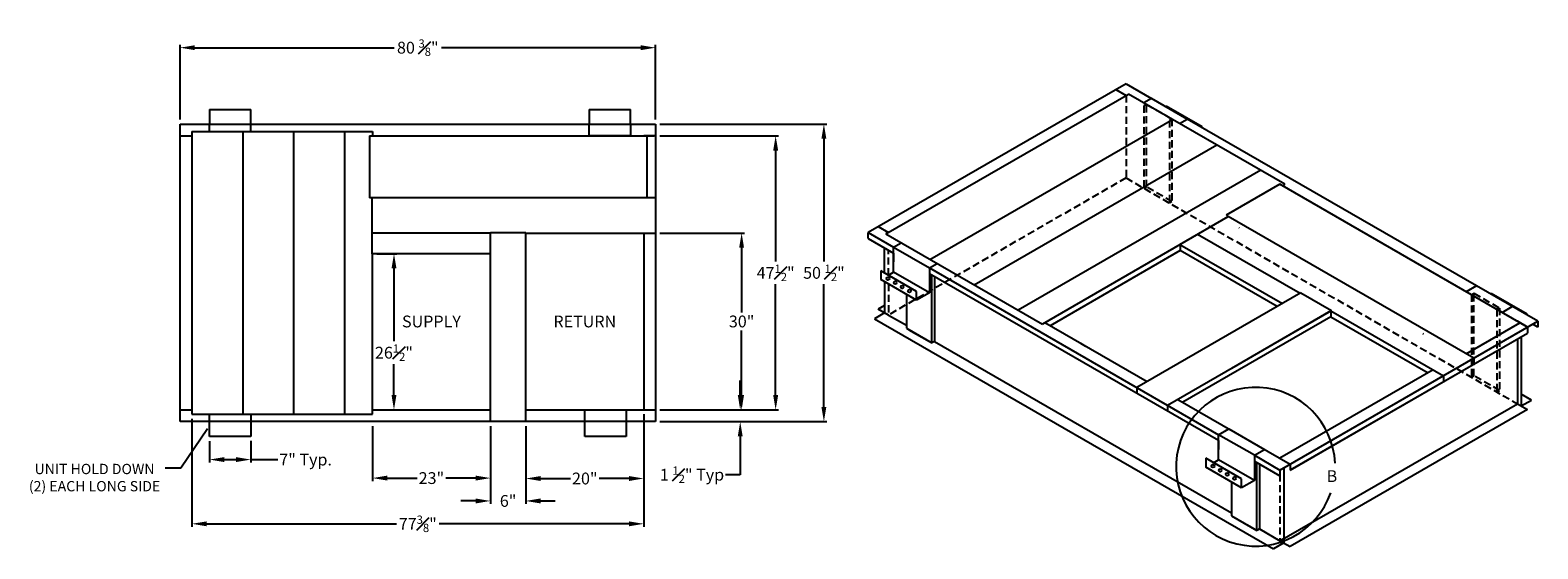
# Model space of a CAD drawing. Extents: x 574 to 3209, y 62 to 581.
# Drawn here: x 2953 to 3209, y 252 to 340 of the extents above; entities that cross this region are included whole.
import ezdxf

# ---------------------------------------------------------------- set-up
doc = ezdxf.new("R2010")
doc.units = 0
doc.header["$LTSCALE"] = 12
doc.header["$MEASUREMENT"] = 0
doc.linetypes.add('DASHED', pattern=[0.75, 0.5, -0.25])
doc.layers.get('DEFPOINTS').update_dxf_attribs({"linetype": 'CONTINUOUS'})
doc.layers.add('DIM', color=1, linetype='CONTINUOUS')
doc.layers.add('UNIT', color=40, linetype='CONTINUOUS')
doc.styles.add('DIM PROVENT BIG', font='arial.ttf', dxfattribs={"height": 2})
doc.styles.get("Standard").update_dxf_attribs({"font": 'arial.ttf', "height": 1.5})
doc.dimstyles.new('DIM STYLE', dxfattribs={"dimtxt": 1.2, "dimasz": 2.5, "dimexe": 0.5, "dimexo": 0.75, "dimgap": 0.5, "dimtad": 0, "dimtih": 1, "dimtoh": 1, "dimdec": 4, "dimzin": 0, "dimdsep": 46, "dimlunit": 5, "dimtxsty": 'DIM PROVENT BIG', "dimcen": 0.09, "dimclrt": 3, "dimadec": 0, "dimazin": 0, "dimtfac": 0.7, "dimtdec": 4, "dimtofl": 0, "dimtmove": 0, "dimatfit": 3, "dimfxl": 1, "dimfrac": 1, "dimtolj": 1, "dimtzin": 0, "dimarcsym": 0})
doc.dimstyles.new('DIM STYLE with Typ', dxfattribs={"dimtxt": 1.2, "dimasz": 2.5, "dimexe": 0.5, "dimexo": 0.75, "dimgap": 0.5, "dimtad": 0, "dimtih": 1, "dimtoh": 1, "dimdec": 4, "dimzin": 0, "dimdsep": 46, "dimlunit": 5, "dimtxsty": 'DIM PROVENT BIG', "dimcen": 0.09, "dimclrt": 3, "dimadec": 0, "dimazin": 0, "dimtfac": 0.7, "dimtdec": 4, "dimtofl": 0, "dimtmove": 0, "dimatfit": 3, "dimfxl": 1, "dimfrac": 1, "dimtolj": 1, "dimtzin": 0, "dimarcsym": 0})

# ---------------------------------------------------------------- blocks, each defined once
blk = doc.blocks.new('*D116')
at = {"layer": 'DEFPOINTS', "color": 0, "ltscale": 0.25, "transparency": 16777216}
for p in [(3059.07, 337.07), (2978.45, 324.11), (3059.07, 324.11)]:
    blk.add_point(p, dxfattribs=at)
at = {"layer": 'DIM', "color": 0, "lineweight": -2, "ltscale": 0.25, "transparency": 16777216}
for p, q in [((2978.45, 324.86), (2978.45, 337.57)), ((3059.07, 324.86), (3059.07, 337.57)), ((2980.95, 337.07), (3014.74, 337.07)), ((3056.57, 337.07), (3022.77, 337.07))]:
    blk.add_line(p, q, dxfattribs=at)
at = {"layer": 'DIM', "color": 0, "ltscale": 0.25, "transparency": 16777216}
for points in [[(2980.95, 337.48), (2980.95, 336.65), (2978.45, 337.07)], [(3056.57, 337.48), (3056.57, 336.65), (3059.07, 337.07)]]:
    blk.add_solid(points, dxfattribs=at)
at = {"layer": 'DIM', "color": 3, "ltscale": 0.25, "transparency": 16777216, "insert": (3018.76, 337.07), "char_height": 2, "attachment_point": 5, "style": 'DIM PROVENT BIG'}
blk.add_mtext('\\A1;80 {\\H0.7x;\\S3#8;}"', dxfattribs=at)
blk = doc.blocks.new('*D117')
at = {"layer": 'DEFPOINTS', "color": 0, "ltscale": 0.25, "transparency": 16777216}
for p in [(3059.07, 305.61), (3059.07, 275.61), (3073.66, 275.61)]:
    blk.add_point(p, dxfattribs=at)
at = {"layer": 'DIM', "color": 0, "lineweight": -2, "ltscale": 0.25, "transparency": 16777216}
for p, q in [((3059.82, 305.61), (3074.16, 305.61)), ((3073.66, 303.11), (3073.66, 292.13)), ((3073.66, 278.11), (3073.66, 289.08)), ((3059.82, 275.61), (3074.16, 275.61))]:
    blk.add_line(p, q, dxfattribs=at)
at = {"layer": 'DIM', "color": 0, "ltscale": 0.25, "transparency": 16777216}
for points in [[(3073.24, 303.11), (3074.07, 303.11), (3073.66, 305.61)], [(3073.24, 278.11), (3074.07, 278.11), (3073.66, 275.61)]]:
    blk.add_solid(points, dxfattribs=at)
at = {"layer": 'DIM', "color": 3, "ltscale": 0.25, "transparency": 16777216, "insert": (3073.66, 290.61), "char_height": 2, "attachment_point": 5, "style": 'DIM PROVENT BIG'}
blk.add_mtext('\\A1;30"', dxfattribs=at)
blk = doc.blocks.new('*D118')
at = {"layer": 'DEFPOINTS', "color": 0, "ltscale": 0.25, "transparency": 16777216}
for p in [(3059.07, 322.11), (3059.07, 275.61), (3079.43, 275.61)]:
    blk.add_point(p, dxfattribs=at)
at = {"layer": 'DIM', "color": 0, "lineweight": -2, "ltscale": 0.25, "transparency": 16777216}
for p, q in [((3059.82, 322.11), (3079.93, 322.11)), ((3079.43, 319.61), (3079.43, 300.76)), ((3079.43, 278.11), (3079.43, 296.95)), ((3059.82, 275.61), (3079.93, 275.61))]:
    blk.add_line(p, q, dxfattribs=at)
at = {"layer": 'DIM', "color": 0, "ltscale": 0.25, "transparency": 16777216}
for points in [[(3079.01, 319.61), (3079.85, 319.61), (3079.43, 322.11)], [(3079.01, 278.11), (3079.85, 278.11), (3079.43, 275.61)]]:
    blk.add_solid(points, dxfattribs=at)
at = {"layer": 'DIM', "color": 3, "ltscale": 0.25, "transparency": 16777216, "insert": (3079.43, 298.86), "char_height": 2, "attachment_point": 5, "style": 'DIM PROVENT BIG'}
blk.add_mtext('\\A1;47{\\H0.7x;\\S1#2;}"', dxfattribs=at)
blk = doc.blocks.new('*D119')
at = {"layer": 'DEFPOINTS', "color": 0, "ltscale": 0.25, "transparency": 16777216}
for p in [(3059.07, 324.11), (3059.07, 273.61), (3087.61, 273.61)]:
    blk.add_point(p, dxfattribs=at)
at = {"layer": 'DIM', "color": 0, "lineweight": -2, "ltscale": 0.25, "transparency": 16777216}
for p, q in [((3059.82, 324.11), (3088.11, 324.11)), ((3087.61, 321.61), (3087.61, 300.78)), ((3087.61, 276.11), (3087.61, 296.93)), ((3059.82, 273.61), (3088.11, 273.61))]:
    blk.add_line(p, q, dxfattribs=at)
at = {"layer": 'DIM', "color": 0, "ltscale": 0.25, "transparency": 16777216}
for points in [[(3087.19, 321.61), (3088.02, 321.61), (3087.61, 324.11)], [(3087.19, 276.11), (3088.02, 276.11), (3087.61, 273.61)]]:
    blk.add_solid(points, dxfattribs=at)
at = {"layer": 'DIM', "color": 3, "ltscale": 0.25, "transparency": 16777216, "insert": (3087.61, 298.86), "char_height": 2, "attachment_point": 5, "style": 'DIM PROVENT BIG'}
blk.add_mtext('\\A1;50 {\\H0.7x;\\S1#2;}"', dxfattribs=at)
blk = doc.blocks.new('*D120')
at = {"layer": 'DEFPOINTS', "color": 0, "ltscale": 0.25, "transparency": 16777216}
for p in [(3037.07, 273.61), (3057.07, 273.61), (3057.07, 263.96)]:
    blk.add_point(p, dxfattribs=at)
at = {"layer": 'DIM', "color": 0, "lineweight": -2, "ltscale": 0.25, "transparency": 16777216}
for p, q in [((3037.07, 272.86), (3037.07, 263.46)), ((3057.07, 272.86), (3057.07, 263.46)), ((3039.57, 263.96), (3044.63, 263.96)), ((3054.57, 263.96), (3049.52, 263.96))]:
    blk.add_line(p, q, dxfattribs=at)
at = {"layer": 'DIM', "color": 0, "ltscale": 0.25, "transparency": 16777216}
for points in [[(3039.57, 264.37), (3039.57, 263.54), (3037.07, 263.96)], [(3054.57, 264.37), (3054.57, 263.54), (3057.07, 263.96)]]:
    blk.add_solid(points, dxfattribs=at)
at = {"layer": 'DIM', "color": 3, "ltscale": 0.25, "transparency": 16777216, "insert": (3047.07, 263.96), "char_height": 2, "attachment_point": 5, "style": 'DIM PROVENT BIG'}
blk.add_mtext('\\A1;20"', dxfattribs=at)
blk = doc.blocks.new('*D121')
at = {"layer": 'DEFPOINTS', "color": 0, "ltscale": 0.25, "transparency": 16777216}
for p in [(3011.07, 273.61), (3031.07, 273.61), (3031.07, 264.03)]:
    blk.add_point(p, dxfattribs=at)
at = {"layer": 'DIM', "color": 0, "lineweight": -2, "ltscale": 0.25, "transparency": 16777216}
for p, q in [((3011.07, 272.86), (3011.07, 263.53)), ((3031.07, 272.86), (3031.07, 263.53)), ((3013.57, 264.03), (3018.63, 264.03)), ((3028.57, 264.03), (3023.52, 264.03))]:
    blk.add_line(p, q, dxfattribs=at)
at = {"layer": 'DIM', "color": 0, "ltscale": 0.25, "transparency": 16777216}
for points in [[(3013.57, 264.45), (3013.57, 263.61), (3011.07, 264.03)], [(3028.57, 264.45), (3028.57, 263.61), (3031.07, 264.03)]]:
    blk.add_solid(points, dxfattribs=at)
at = {"layer": 'DIM', "color": 3, "ltscale": 0.25, "transparency": 16777216, "insert": (3021.07, 264.03), "char_height": 2, "attachment_point": 5, "style": 'DIM PROVENT BIG'}
blk.add_mtext('\\A1;23"', dxfattribs=at)
blk = doc.blocks.new('*D122')
at = {"layer": 'DEFPOINTS', "color": 0, "ltscale": 0.25, "transparency": 16777216}
for p in [(3031.07, 273.61), (3037.07, 273.61), (3037.07, 260.15)]:
    blk.add_point(p, dxfattribs=at)
at = {"layer": 'DIM', "color": 0, "lineweight": -2, "ltscale": 0.25, "transparency": 16777216}
for p, q in [((3031.07, 272.86), (3031.07, 259.65)), ((3037.07, 272.86), (3037.07, 259.65)), ((3028.57, 260.15), (3026.07, 260.15)), ((3039.57, 260.15), (3042.07, 260.15))]:
    blk.add_line(p, q, dxfattribs=at)
at = {"layer": 'DIM', "color": 0, "ltscale": 0.25, "transparency": 16777216}
for points in [[(3028.57, 260.57), (3028.57, 259.73), (3031.07, 260.15)], [(3039.57, 260.57), (3039.57, 259.73), (3037.07, 260.15)]]:
    blk.add_solid(points, dxfattribs=at)
at = {"layer": 'DIM', "color": 3, "ltscale": 0.25, "transparency": 16777216, "insert": (3034.07, 260.15), "char_height": 2, "attachment_point": 5, "style": 'DIM PROVENT BIG'}
blk.add_mtext('\\A1;6"', dxfattribs=at)
blk = doc.blocks.new('*D123')
at = {"layer": 'DEFPOINTS', "color": 0, "ltscale": 0.25, "transparency": 16777216}
for p in [(3059.07, 275.61), (3059.07, 273.61), (3073.42, 273.61)]:
    blk.add_point(p, dxfattribs=at)
at = {"layer": 'DIM', "color": 0, "lineweight": -2, "ltscale": 0.25, "transparency": 16777216}
for p, q in [((3073.42, 278.11), (3073.42, 280.61)), ((3059.82, 275.61), (3073.92, 275.61)), ((3059.82, 273.61), (3073.92, 273.61)), ((3073.42, 271.11), (3073.42, 264.6)), ((3073.42, 264.6), (3070.92, 264.6))]:
    blk.add_line(p, q, dxfattribs=at)
at = {"layer": 'DIM', "color": 0, "ltscale": 0.25, "transparency": 16777216}
for points in [[(3073.01, 278.11), (3073.84, 278.11), (3073.42, 275.61)], [(3073.01, 271.11), (3073.84, 271.11), (3073.42, 273.61)]]:
    blk.add_solid(points, dxfattribs=at)
at = {"layer": 'DIM', "color": 3, "ltscale": 0.25, "transparency": 16777216, "insert": (3065.25, 264.6), "char_height": 2, "attachment_point": 5, "style": 'DIM PROVENT BIG'}
blk.add_mtext('\\A1;1 {\\H0.7x;\\S1#2;}" Typ', dxfattribs=at)
blk = doc.blocks.new('*D124')
at = {"layer": 'DEFPOINTS', "color": 0, "ltscale": 0.25, "transparency": 16777216}
for p in [(2980.45, 274.86), (3057.07, 275.61), (3057.07, 256.27)]:
    blk.add_point(p, dxfattribs=at)
at = {"layer": 'DIM', "color": 0, "lineweight": -2, "ltscale": 0.25, "transparency": 16777216}
for p, q in [((2980.45, 274.11), (2980.45, 255.77)), ((3057.07, 274.86), (3057.07, 255.77)), ((2982.95, 256.27), (3015.14, 256.27)), ((3054.57, 256.27), (3022.38, 256.27))]:
    blk.add_line(p, q, dxfattribs=at)
at = {"layer": 'DIM', "color": 0, "ltscale": 0.25, "transparency": 16777216}
for points in [[(2982.95, 256.68), (2982.95, 255.85), (2980.45, 256.27)], [(3054.57, 256.68), (3054.57, 255.85), (3057.07, 256.27)]]:
    blk.add_solid(points, dxfattribs=at)
at = {"layer": 'DIM', "color": 3, "ltscale": 0.25, "transparency": 16777216, "insert": (3018.76, 256.27), "char_height": 2, "attachment_point": 5, "style": 'DIM PROVENT BIG'}
blk.add_mtext('\\A1;77{\\H0.7x;\\S3#8;}"', dxfattribs=at)
blk = doc.blocks.new('*D128')
at = {"layer": 'DEFPOINTS', "color": 0, "ltscale": 0.25, "transparency": 16777216}
for p in [(2983.45, 271.04), (2990.45, 271.11), (2983.45, 267.17)]:
    blk.add_point(p, dxfattribs=at)
at = {"layer": 'DIM', "color": 0, "lineweight": -2, "ltscale": 0.25, "transparency": 16777216}
for p, q in [((2983.45, 270.29), (2983.45, 266.67)), ((2990.45, 270.36), (2990.45, 266.67)), ((2985.95, 267.17), (2987.95, 267.17)), ((2990.45, 267.17), (2995.05, 267.17))]:
    blk.add_line(p, q, dxfattribs=at)
at = {"layer": 'DIM', "color": 0, "ltscale": 0.25, "transparency": 16777216}
for points in [[(2985.95, 267.59), (2985.95, 266.75), (2983.45, 267.17)], [(2987.95, 267.59), (2987.95, 266.75), (2990.45, 267.17)]]:
    blk.add_solid(points, dxfattribs=at)
at = {"layer": 'DIM', "color": 3, "ltscale": 0.25, "transparency": 16777216, "insert": (2999.74, 267.17), "char_height": 2, "attachment_point": 5, "style": 'DIM PROVENT BIG'}
blk.add_mtext('\\A1;7" Typ.', dxfattribs=at)
blk = doc.blocks.new('*D130')
at = {"layer": 'DEFPOINTS', "color": 0, "ltscale": 0.25, "transparency": 16777216}
for p in [(3011.07, 302.11), (3011.07, 275.61), (3014.72, 275.61)]:
    blk.add_point(p, dxfattribs=at)
at = {"layer": 'UNIT', "color": 0, "lineweight": -2, "ltscale": 0.25, "transparency": 16777216}
for p, q in [((3011.82, 302.11), (3015.22, 302.11)), ((3014.72, 299.61), (3014.72, 287.24)), ((3014.72, 278.11), (3014.72, 283.39)), ((3011.82, 275.61), (3015.22, 275.61))]:
    blk.add_line(p, q, dxfattribs=at)
at = {"layer": 'UNIT', "color": 0, "ltscale": 0.25, "transparency": 16777216}
for points in [[(3014.31, 299.61), (3015.14, 299.61), (3014.72, 302.11)], [(3014.31, 278.11), (3015.14, 278.11), (3014.72, 275.61)]]:
    blk.add_solid(points, dxfattribs=at)
at = {"layer": 'UNIT', "color": 3, "ltscale": 0.25, "transparency": 16777216, "insert": (3014.72, 285.31), "char_height": 2, "attachment_point": 5, "style": 'DIM PROVENT BIG'}
blk.add_mtext('\\A1;26{\\H0.700000x;\\S1#2;}"', dxfattribs=at)

msp = doc.modelspace()

# ---------------------------------------------------------------- linework, layer by layer
at = {"layer": 'DIM', "ltscale": 0.25}
for p, q in [((2978.61064, 265.79075), (2983.10279, 272.46773)), ((2975.95084, 265.79075), (2978.61064, 265.79075))]:
    msp.add_line(p, q, dxfattribs=at)
msp.add_arc((3160.80222, 265.96231), 13.475, 2.4990075, 340.8843389, dxfattribs=at)
at = {"layer": 'UNIT', "ltscale": 0.25}
for p, q in [((3138.82682, 330.95437), (3095.09254, 305.70437)), ((3137.09477, 329.95437), (3138.82682, 328.95437)), ((3138.82682, 330.95437), (3143.15695, 328.45437)), ((3098.12363, 305.45437), (3139.25984, 329.20437)), ((3165.78186, 313.89187), (3139.25984, 329.20437)), ((3143.15695, 328.45437), (3141.85791, 327.70437)), ((3149.21913, 324.95437), (3143.15695, 328.45437)), ((2983.44664, 326.60522), (2983.44664, 324.10522)), ((2983.44664, 326.60522), (2990.44664, 326.60522)), ((2990.44664, 322.85522), (2990.44664, 326.60522)), ((3047.82164, 326.60522), (3047.82164, 324.10522)), ((3047.82164, 326.60522), (3054.82164, 326.60522)), ((3054.82164, 324.10522), (3054.82164, 326.60522)), ((3105.5931, 301.14187), (3146.7293, 324.89187)), ((3151.71913, 323.64775), (3145.65695, 327.14775)), ((3145.65695, 327.14775), (3145.65695, 327.011)), ((3147.92009, 324.20437), (3149.21913, 324.95437)), ((3198.25782, 296.64187), (3149.21913, 324.95437)), ((2978.44664, 324.10522), (3059.07164, 324.10522)), ((2978.44664, 273.60522), (2978.44664, 324.10522)), ((2978.44664, 322.10522), (2980.19664, 322.10522)), ((2978.44664, 322.10522), (2980.44664, 322.10522)), ((2980.44664, 322.85522), (2980.44664, 274.85522)), ((2980.44664, 322.85522), (3011.07164, 322.85522)), ((2983.44664, 322.85522), (2983.44664, 324.10522)), ((2983.44664, 324.10522), (2990.44664, 324.10522)), ((2989.07164, 322.85522), (2989.07164, 274.85522)), ((2997.69664, 322.85522), (2997.69664, 274.85522)), ((3006.32164, 322.85522), (3006.32164, 274.85522)), ((3010.57164, 322.10522), (3058.82164, 322.10522)), ((3010.57164, 322.10522), (3010.57164, 311.60522)), ((3011.07164, 322.85522), (3011.07164, 322.10522)), ((3047.82164, 322.10522), (3047.82164, 324.10522)), ((3047.82164, 324.10522), (3054.82164, 324.10522)), ((3054.82164, 322.10522), (3047.82164, 322.10522)), ((3054.82164, 324.10522), (3054.82164, 322.10522)), ((3058.82164, 322.10522), (3057.07164, 322.10522)), ((3059.07164, 322.10522), (3057.07164, 322.10522)), ((3057.57164, 322.10522), (3057.57164, 311.60522)), ((3059.07164, 324.10522), (3059.07164, 273.60522)), ((3151.71913, 323.511), (3151.71913, 323.64775)), ((3113.06257, 296.82937), (3154.19877, 320.57937)), ((3161.66824, 316.26687), (3120.53204, 292.51687)), ((3164.91584, 313.89187), (3155.82257, 308.64187)), ((3206.91807, 289.64187), (3164.91584, 313.89187)), ((3165.78186, 313.89187), (3165.34885, 313.64187)), ((3059.07164, 311.60522), (3010.57164, 311.60522)), ((3010.97164, 311.60522), (3010.97164, 302.10522)), ((3147.94174, 303.69187), (3156.16898, 308.44187)), ((3155.82257, 308.64187), (3156.16898, 308.44187)), ((3197.8248, 284.39187), (3156.16898, 308.44187)), ((3031.07164, 305.60522), (3010.97164, 305.60522)), ((3031.07164, 273.60522), (3031.07164, 305.70522)), ((3031.07164, 305.70522), (3037.07164, 305.70522)), ((3037.07164, 273.60522), (3037.07164, 305.70522)), ((3037.07164, 305.60522), (3059.07164, 305.60522)), ((3057.07164, 305.60522), (3057.07164, 275.60522)), ((3095.09254, 304.70437), (3095.09254, 305.70437)), ((3095.09254, 305.70437), (3099.42267, 303.20437)), ((3095.09254, 304.70437), (3099.42267, 302.20437)), ((3096.82459, 306.70437), (3098.55664, 305.70437)), ((3098.55664, 305.70437), (3098.12363, 305.45437)), ((3098.12363, 305.45437), (3124.64566, 290.14187)), ((3150.97283, 305.44187), (3168.37994, 295.39187)), ((3158.09589, 306.45437), (3157.98763, 306.51687)), ((3031.07164, 302.10522), (3010.97164, 302.10522)), ((3011.07164, 274.85522), (3011.07164, 302.10522)), ((3096.17507, 304.07937), (3099.42267, 302.20437)), ((3097.90712, 298.82937), (3097.90712, 303.07937)), ((3099.42267, 303.20437), (3100.7217, 303.95437)), ((3099.42267, 298.95437), (3099.42267, 303.20437)), ((3099.42267, 303.20437), (3105.48484, 299.70437)), ((3099.42267, 302.20437), (3099.42267, 300.70437)), ((3148.02834, 303.64187), (3124.64566, 290.14187)), ((3148.02834, 302.64187), (3125.94469, 289.89187)), ((3147.94174, 303.69187), (3165.34885, 293.64187)), ((3148.02834, 303.64187), (3148.02834, 302.64187)), ((3164.48283, 293.14187), (3148.02834, 302.64187)), ((3103.31978, 295.70437), (3097.2576, 299.20437)), ((3097.2576, 299.20437), (3097.2576, 297.70437)), ((3105.48484, 299.70437), (3106.78388, 300.45437)), ((3105.48484, 299.70437), (3154.52353, 271.39187)), ((3105.48484, 299.70437), (3105.48484, 295.45437)), ((3103.31978, 294.20437), (3097.2576, 297.70437)), ((3103.31978, 294.20437), (3097.2576, 297.70437)), ((3097.90712, 297.32937), (3097.90712, 292.07937)), ((3098.55664, 298.45437), (3099.42267, 298.95437)), ((3105.48484, 295.45437), (3099.42267, 298.95437)), ((3154.52353, 270.39187), (3105.48484, 298.70437)), ((3105.48484, 298.70437), (3105.48484, 297.20437)), ((3198.25782, 296.64187), (3196.52577, 295.64187)), ((3208.65012, 290.64187), (3198.25782, 296.64187)), ((3103.31978, 294.20437), (3103.31978, 295.70437)), ((3105.48484, 295.45437), (3103.31978, 294.20437)), ((3105.91786, 286.95437), (3105.91786, 295.20437)), ((3168.46654, 295.44187), (3140.66713, 279.39187)), ((3168.46654, 295.44187), (3173.66269, 292.44187)), ((3202.58794, 292.14187), (3196.52577, 295.64187)), ((3206.81999, 291.83525), (3200.75782, 295.33525)), ((3200.75782, 295.33525), (3200.75782, 295.1985)), ((3097.90712, 292.07937), (3096.17507, 291.07937)), ((3097.90712, 293.32937), (3096.82459, 292.70437)), ((3098.55664, 291.70437), (3096.82459, 292.70437)), ((3098.55664, 291.70437), (3101.58773, 289.95437)), ((3145.86328, 276.39187), (3173.66269, 292.44187)), ((3173.57609, 292.39187), (3156.6886, 282.64187)), ((3173.57609, 292.39187), (3173.57609, 291.39187)), ((3173.57609, 292.39187), (3192.62865, 281.39187)), ((3202.58794, 292.14187), (3204.31999, 293.14187)), ((3206.81999, 291.6985), (3206.81999, 291.83525)), ((3096.17507, 291.07937), (3163.83331, 252.01687)), ((3142.39918, 280.39187), (3125.07867, 290.39187)), ((3173.57609, 291.39187), (3148.46136, 276.89187)), ((3164.91584, 265.39187), (3208.65012, 290.64187)), ((3173.57609, 291.39187), (3190.03057, 281.89187)), ((3196.52577, 285.14187), (3205.61903, 290.39187)), ((3206.70156, 289.76687), (3205.18602, 290.64187)), ((3206.91807, 289.64187), (3206.91807, 288.64187)), ((3206.91807, 289.64187), (3206.91807, 288.64187)), ((3208.65012, 289.64187), (3207.7841, 290.14187)), ((3208.65012, 290.64187), (3208.65012, 289.64187)), ((3106.35087, 287.20437), (3156.6886, 258.14187)), ((3131.08889, 286.92187), (3131.95491, 286.42187)), ((3166.64789, 265.39187), (3206.91807, 288.64187)), ((3167.0809, 265.64187), (3204.75301, 287.39187)), ((3189.2728, 288.45437), (3189.16455, 288.51687)), ((3205.18602, 287.64187), (3205.18602, 276.64187)), ((3205.40253, 287.76687), (3206.91807, 288.64187)), ((3205.83554, 288.01687), (3205.83554, 276.26687)), ((3197.8248, 284.39187), (3197.8248, 283.39187)), ((3190.8966, 282.39187), (3164.91584, 267.39187)), ((3192.62865, 281.39187), (3192.62865, 280.39187)), ((3140.66713, 279.39187), (3140.66713, 278.39187)), ((3145.86328, 276.39187), (3145.86328, 275.39187)), ((3147.59533, 277.39187), (3166.64789, 266.39187)), ((3164.91584, 253.39187), (3205.18602, 276.64187)), ((3205.18602, 276.64187), (3206.91807, 275.64187)), ((3207.56759, 277.26687), (3205.83554, 278.26687)), ((3205.83554, 276.26687), (3207.56759, 277.26687)), ((2978.44664, 275.60522), (2980.44664, 275.60522)), ((3059.07164, 273.60522), (2978.44664, 273.60522)), ((2980.44664, 274.85522), (3011.07164, 274.85522)), ((2983.44664, 273.60522), (2983.44664, 274.85522)), ((2990.44664, 273.60522), (2983.44664, 273.60522)), ((2983.44664, 271.10522), (2983.44664, 273.60522)), ((2990.44664, 274.85522), (2990.44664, 273.60522)), ((2990.44664, 273.60522), (2990.44664, 271.10522)), ((3011.07164, 275.60522), (3031.07164, 275.60522)), ((3037.07164, 275.60522), (3059.07164, 275.60522)), ((3047.07164, 273.60522), (3047.07164, 275.60522)), ((3047.07164, 275.60522), (3054.07164, 275.60522)), ((3054.07164, 273.60522), (3047.07164, 273.60522)), ((3047.07164, 271.10522), (3047.07164, 273.60522)), ((3054.07164, 275.60522), (3054.07164, 273.60522)), ((3054.07164, 273.60522), (3054.07164, 271.10522)), ((3206.91807, 275.64187), (3166.64789, 252.39187)), ((2990.44664, 271.10522), (2983.44664, 271.10522)), ((3054.07164, 271.10522), (3047.07164, 271.10522)), ((3154.52353, 271.39187), (3156.25558, 272.39187)), ((3160.58571, 267.89187), (3154.52353, 271.39187)), ((3154.52353, 267.14187), (3154.52353, 271.39187)), ((3156.25558, 272.39187), (3162.31776, 268.89187)), ((3154.52353, 270.39187), (3154.52353, 268.89187)), ((3160.58571, 267.89187), (3162.31776, 268.89187)), ((3158.42065, 263.89187), (3152.35847, 267.39187)), ((3152.35847, 267.39187), (3152.35847, 265.89187)), ((3158.42065, 262.39187), (3152.35847, 265.89187)), ((3158.42065, 262.39187), (3152.35847, 265.89187)), ((3153.65751, 266.64187), (3154.52353, 267.14187)), ((3160.58571, 263.64187), (3154.52353, 267.14187)), ((3160.58571, 267.89187), (3160.58571, 263.64187)), ((3160.58571, 267.89187), (3164.91584, 265.39187)), ((3160.58571, 266.89187), (3164.91584, 264.39187)), ((3160.58571, 266.89187), (3160.58571, 265.39187)), ((3161.01872, 255.14187), (3161.01872, 266.64187)), ((3166.64789, 266.39187), (3166.64789, 265.39187)), ((3158.42065, 262.39187), (3158.42065, 263.89187)), ((3160.58571, 263.64187), (3158.42065, 262.39187)), ((3164.91584, 265.39187), (3164.91584, 264.39187)), ((3165.56536, 265.76687), (3165.56536, 253.01687)), ((3166.64789, 265.39187), (3167.0809, 265.64187)), ((3161.45174, 255.39187), (3164.91584, 253.39187)), ((3164.91584, 253.39187), (3165.78186, 253.89187)), ((3164.91584, 253.39187), (3166.64789, 252.39187)), ((3165.56536, 253.01687), (3163.83331, 252.01687))]:
    msp.add_line(p, q, dxfattribs=at)
at = {"layer": 'UNIT', "linetype": 'DASHED', "ltscale": 0.2}
for p, q in [((3138.82682, 328.95437), (3138.82682, 314.95437)), ((3142.29092, 327.45437), (3141.85791, 327.20437)), ((3141.85791, 327.20437), (3141.85791, 313.20437)), ((3142.29092, 327.45437), (3146.62105, 324.95437)), ((3142.29092, 313.45437), (3142.29092, 327.45437)), ((3146.62105, 324.95437), (3146.18804, 324.70437)), ((3146.18804, 324.70437), (3146.18804, 310.70437)), ((3146.62105, 324.95437), (3146.62105, 310.95437)), ((3138.82682, 314.95437), (3098.55664, 291.70437)), ((3138.82682, 314.95437), (3205.18602, 276.64187)), ((3141.85791, 313.20437), (3142.29092, 313.45437)), ((3146.62105, 310.95437), (3142.29092, 313.45437)), ((3146.18804, 310.70437), (3146.62105, 310.95437)), ((3098.55664, 298.45437), (3098.55664, 302.70437)), ((3098.55664, 296.95437), (3098.55664, 291.70437)), ((3197.8248, 295.39187), (3197.39179, 295.14187)), ((3197.39179, 295.14187), (3197.39179, 281.14187)), ((3197.8248, 295.39187), (3202.15493, 292.89187)), ((3197.8248, 281.39187), (3197.8248, 295.39187)), ((3202.15493, 292.89187), (3201.72192, 292.64187)), ((3201.72192, 292.64187), (3201.72192, 278.64187)), ((3202.15493, 292.89187), (3202.15493, 278.89187)), ((3197.39179, 281.14187), (3197.8248, 281.39187)), ((3202.15493, 278.89187), (3197.8248, 281.39187)), ((3201.72192, 278.64187), (3202.15493, 278.89187)), ((3164.91584, 264.64187), (3164.91584, 253.39187))]:
    msp.add_line(p, q, dxfattribs=at)
at = {"layer": 'UNIT'}
for p, q in [((3105.91786, 286.95437), (3105.91786, 298.45437)), ((3106.35087, 298.20437), (3106.35087, 287.20437)), ((3106.35087, 298.20437), (3106.35087, 287.20437)), ((3101.58773, 295.20437), (3101.58773, 289.45437)), ((3105.91786, 286.95437), (3105.91786, 295.20437)), ((3101.58773, 293.20437), (3101.58773, 289.45437)), ((3101.58773, 289.45437), (3105.91786, 286.95437)), ((3102.02074, 289.20437), (3105.48484, 287.20437)), ((3106.35087, 287.20437), (3105.91786, 286.95437)), ((3161.45174, 266.39187), (3161.45174, 255.39187)), ((3161.45174, 266.39187), (3161.45174, 255.39187)), ((3156.6886, 263.39187), (3156.6886, 257.64187)), ((3161.01872, 255.14187), (3161.01872, 263.39187)), ((3161.01872, 255.14187), (3161.01872, 263.39187)), ((3156.6886, 257.64187), (3161.01872, 255.14187)), ((3157.12161, 257.39187), (3160.58571, 255.39187)), ((3161.45174, 255.39187), (3161.01872, 255.14187))]:
    msp.add_line(p, q, dxfattribs=at)
at = {"layer": 'UNIT', "ltscale": 0.25}
for centre in [(3098.47004, 297.87937), (3099.68247, 297.17937), (3100.89491, 296.47937), (3102.10735, 295.77937), (3153.57091, 266.06687), (3154.78334, 265.36687), (3155.99578, 264.66687), (3157.20821, 263.96687)]:
    msp.add_circle(centre, 0.25, dxfattribs=at)

# ---------------------------------------------------------------- texts
at = {"layer": 'DIM', "ltscale": 0.25, "char_height": 2, "width": 20, "attachment_point": 5}
for s, insert in [('{\\fArial|b1|i0|c0|p34;\\C3;SUPPLY}', (3021.07164, 290.60522)), ('{\\fArial|b1|i0|c0|p34;\\C3;RETURN}', (3047.07164, 290.60522))]:
    msp.add_mtext(s, dxfattribs=dict(at, insert=insert))
at = {"layer": 'DIM', "ltscale": 0.25, "insert": (2963.95527, 264.11492), "char_height": 1.75, "attachment_point": 5, "style": 'DIM PROVENT BIG'}
msp.add_mtext('\\pt24.5;UNIT HOLD DOWN\\P(2) EACH LONG SIDE ', dxfattribs=at)
at = {"layer": 'DIM', "ltscale": 0.25, "insert": (3173.73799, 264.36243), "char_height": 2, "width": 7.2849982, "attachment_point": 5, "style": 'DIM PROVENT BIG'}
msp.add_mtext('{\\fArial|b1|i0|c0|p34;\\C3;B}', dxfattribs=at)

# ---------------------------------------------------------------- dimensions: what is measured, and where the dimension line sits
at = {"layer": 'DIM', "ltscale": 0.25}
for base, p1, p2, text, picture, middle in [((3059.07164, 337.06624), (2978.44664, 324.10522), (3059.07164, 324.10522), '80 {\\H0.7x;\\S3#8;}"', '*D116', (3018.75914, 337.06624)), ((3057.07164, 256.26715), (2980.44664, 274.85522), (3057.07164, 275.60522), '77{\\H0.7x;\\S3#8;}"', '*D124', (3018.75914, 256.26715))]:
    dim = msp.add_linear_dim(base=base, p1=p1, p2=p2, text=text, dimstyle='DIM STYLE', override={"dimpost": '"'}, dxfattribs=at)
    dim.commit()
    dim.dimension.update_dxf_attribs({"geometry": picture, "text_midpoint": middle, "dimtype": 160})
for p1, p2, distance, text, picture, middle in [((3059.07164, 324.10522), (3059.07164, 273.60522), 28.53437, '50 {\\H0.7x;\\S1#2;}"', '*D119', (3087.60601, 298.85522)), ((3059.07164, 322.10522), (3059.07164, 275.60522), 20.35707, '47{\\H0.7x;\\S1#2;}"', '*D118', (3079.42871, 298.85522))]:
    dim = msp.add_aligned_dim(p1=p1, p2=p2, distance=distance, text=text, dimstyle='DIM STYLE', override={"dimpost": '"'}, dxfattribs=at)
    dim.commit()
    dim.dimension.update_dxf_attribs({"geometry": picture, "text_midpoint": middle})
at = {"layer": 'DIM', "color": 1, "ltscale": 0.25}
dim = msp.add_aligned_dim(p1=(3059.07164, 305.60522), p2=(3059.07164, 275.60522), distance=14.58602, dimstyle='DIM STYLE', override={"dimpost": '"'}, dxfattribs=at)
dim.commit()
dim.dimension.update_dxf_attribs({"geometry": '*D117', "text_midpoint": (3073.65766, 290.60522)})
at = {"layer": 'DIM', "ltscale": 0.25}
for base, p1, p2, angle, text, dimstyle, override, picture, middle, dimtype in [((3073.42237, 273.60522), (3059.07164, 275.60522), (3059.07164, 273.60522), 90, '1 {\\H0.7x;\\S1#2;}" Typ', 'DIM STYLE with Typ', {"dimpost": '<>" Typ'}, '*D123', (3065.25091, 264.604), 160), ((3031.07164, 264.02872), (3011.07164, 273.60522), (3031.07164, 273.60522), 0, '23"', 'DIM STYLE', {"dimpost": '"'}, '*D121', (3021.07164, 264.02872), 161), ((2983.44664, 267.16875), (2990.44664, 271.10522), (2983.44664, 271.04272), 180, '<> Typ.', 'DIM STYLE', {"dimpost": '"'}, '*D128', (2999.73593, 267.16875), 160)]:
    dim = msp.add_linear_dim(base=base, p1=p1, p2=p2, angle=angle, text=text, dimstyle=dimstyle, override=override, dxfattribs=at)
    dim.commit()
    dim.dimension.update_dxf_attribs({"geometry": picture, "text_midpoint": middle, "dimtype": dimtype})
dim = msp.add_aligned_dim(p1=(3031.07164, 273.60522), p2=(3037.07164, 273.60522), distance=-13.45408, dimstyle='DIM STYLE', override={"dimpost": '"'}, dxfattribs=at)
dim.commit()
dim.dimension.update_dxf_attribs({"geometry": '*D122', "text_midpoint": (3034.07164, 260.15115)})
dim = msp.add_linear_dim(base=(3057.07164, 263.95514), p1=(3037.07164, 273.60522), p2=(3057.07164, 273.60522), angle=0, dimstyle='DIM STYLE', override={"dimpost": '"'}, dxfattribs=at)
dim.commit()
dim.dimension.update_dxf_attribs({"geometry": '*D120', "text_midpoint": (3047.07164, 263.95514), "dimtype": 161})
at = {"layer": 'UNIT', "color": 1, "ltscale": 0.25}
dim = msp.add_linear_dim(base=(3014.72258, 275.60522), p1=(3011.07164, 302.10522), p2=(3011.07164, 275.60522), angle=90, dimstyle='DIM STYLE', override={"dimpost": '"'}, dxfattribs=at)
dim.commit()
dim.dimension.update_dxf_attribs({"geometry": '*D130', "text_midpoint": (3014.72258, 285.31399), "dimtype": 160})

doc.saveas('drawing.dxf')
